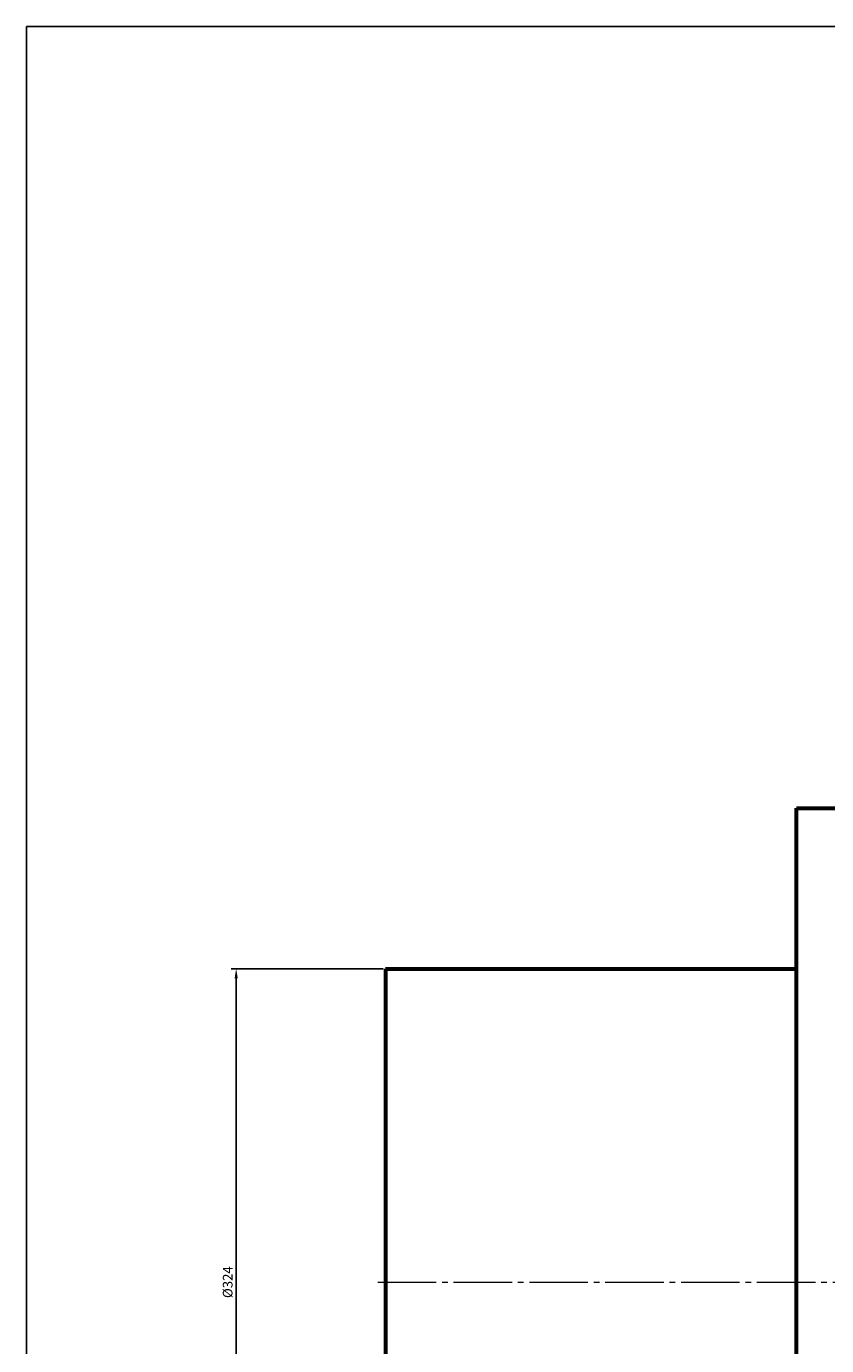
# Model space of a CAD drawing. Units: millimetres. Extents: x -77 to 850, y 21 to 623.
# Drawn here: x -77 to 130, y 282 to 623 of the extents above; entities that cross this region are included whole.
import ezdxf

# ---------------------------------------------------------------- set-up
doc = ezdxf.new("R2010")
doc.units = ezdxf.units.MM
doc.linetypes.add('K5LT_AXLED', pattern=[19.599556, 15.099556, -1.5, 1.5, -1.5])
doc.linetypes.add('K5LT_BASIC', pattern=[0])
doc.dimstyles.new('ISO-25', dxfattribs={"dimtxt": 2.5, "dimasz": 2.5, "dimexe": 1.25, "dimexo": 0.625, "dimtad": 1, "dimtxsty": 'Standard', "dimcen": 2.5, "dimadec": 0, "dimazin": 0, "dimtfac": 1, "dimtmove": 0, "dimatfit": 3, "dimfxl": 1, "dimarcsym": 0})

# ---------------------------------------------------------------- blocks, each defined once
blk = doc.blocks.new('*D19')
at = {"color": 0, "lineweight": -2}
for p, q in [((15.5, 379.4), (-23.73, 379.4)), ((-22.48, 376.9), (-22.48, 219.9)), ((15.5, 217.4), (-23.73, 217.4))]:
    blk.add_line(p, q, dxfattribs=at)
at = {"color": 0}
for points in [[(-22.89, 376.9), (-22.06, 376.9), (-22.48, 379.4)], [(-22.89, 219.9), (-22.06, 219.9), (-22.48, 217.4)]]:
    blk.add_solid(points, dxfattribs=at)
at = {"layer": 'Defpoints', "color": 0}
for p in [(16.12, 379.4), (-22.48, 217.4), (16.12, 217.4)]:
    blk.add_point(p, dxfattribs=at)
at = {"color": 0, "insert": (-24.35, 298.4), "char_height": 2.5, "attachment_point": 5, "rotation": 90}
blk.add_mtext('%%C324', dxfattribs=at)

msp = doc.modelspace()

# ---------------------------------------------------------------- linework, layer by layer
at = {"color": 7, "linetype": 'K5LT_BASIC', "lineweight": 60}
for p, q in [((122.366, 420.904), (137.836, 420.904)), ((122.366, 175.904), (122.366, 420.904)), ((16.121, 379.404), (122.366, 379.404)), ((16.121, 379.404), (16.121, 217.404))]:
    msp.add_line(p, q, dxfattribs=at)
at = {"color": 4, "linetype": 'K5LT_AXLED', "lineweight": 18}
msp.add_line((14.121, 298.404), (443.121, 298.404), dxfattribs=at)
msp.add_lwpolyline([(-76.699, 622.945), (849.847, 622.945), (849.847, 21.306), (-76.699, 21.306)], close=True)

# ---------------------------------------------------------------- dimensions: what is measured, and where the dimension line sits
at = {"color": 1}
dim = msp.add_linear_dim(base=(-22.477, 217.404), p1=(16.121, 379.404), p2=(16.121, 217.404), angle=90, text='%%C324', dimstyle='ISO-25', dxfattribs=at)
dim.commit()
dim.dimension.update_dxf_attribs({"geometry": '*D19', "text_midpoint": (-24.352, 298.404)})

doc.saveas('drawing.dxf')
